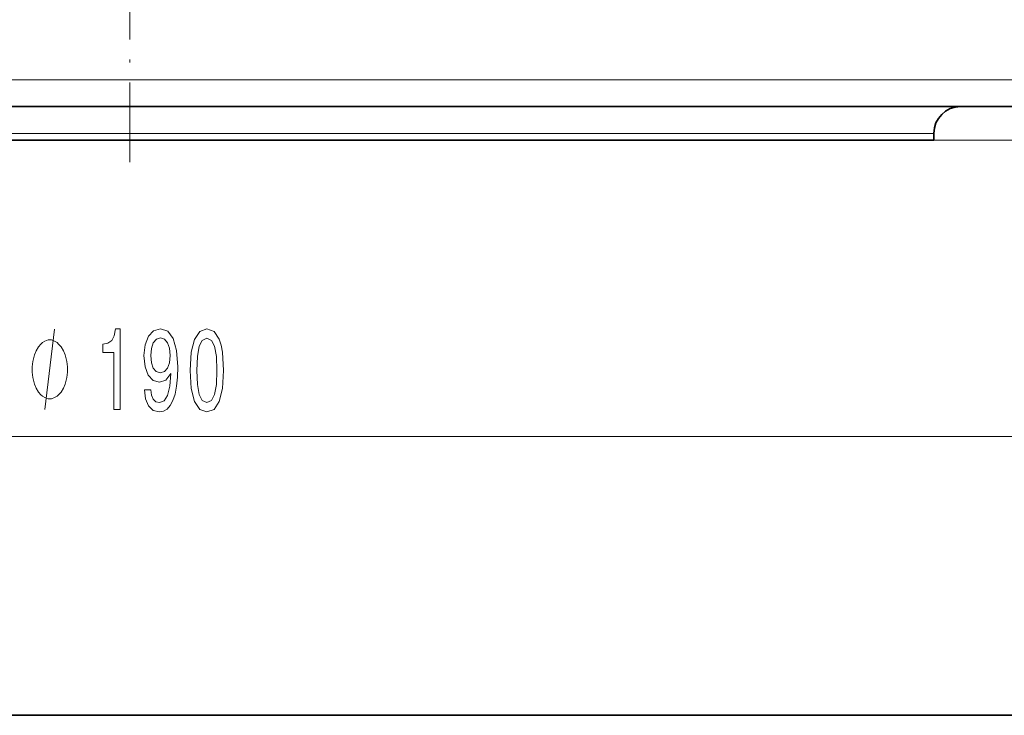
# Model space of a CAD drawing. Extents: x 0 to 210, y 0 to 297.
# Drawn here: x 103 to 140, y 32 to 57 of the extents above; entities that cross this region are included whole.
import ezdxf

# ---------------------------------------------------------------- set-up
doc = ezdxf.new("R2010")
doc.units = 0
doc.linetypes.add('DASHDOT', pattern=[18.5, 12, -3, 0.5, -3])

msp = doc.modelspace()

# ---------------------------------------------------------------- linework, layer by layer
at = {"color": 7, "linetype": 'DASHDOT', "lineweight": 13, "ltscale": 0.2475}
msp.add_line((107.601, 52.141), (107.601, 62.041), dxfattribs=at)
at = {"color": 7, "lineweight": 13}
for p, q in [((155.101, 55.216), (60.101, 55.216)), ((77.601, 53.216), (137.601, 53.216)), ((137.601, 52.966), (183.393, 52.966)), ((62.591, 41.905), (152.61, 41.905))]:
    msp.add_line(p, q, dxfattribs=at)
at = {"color": 7, "lineweight": 35}
for p, q in [((61.101, 54.216), (154.101, 54.216)), ((77.601, 52.966), (137.601, 52.966)), ((137.601, 52.966), (137.601, 53.216)), ((20, 31.5), (200, 31.5))]:
    msp.add_line(p, q, dxfattribs=at)
at = {"color": 7, "lineweight": 13}
msp.add_lwpolyline([(104.429, 42.905), (104.789, 45.905)], dxfattribs=at)
for points in [[(107.003, 42.905), (107.239, 42.905), (107.239, 45.927), (107.062, 45.927), (107.016, 45.663), (106.922, 45.486), (106.78, 45.382), (106.583, 45.348), (106.583, 45.041), (107.003, 45.041)], [(108.138, 43.649), (108.177, 43.307), (108.289, 43.044), (108.465, 42.879), (108.699, 42.819), (108.852, 42.849), (108.989, 42.927), (109.106, 43.061), (109.204, 43.251), (109.282, 43.489), (109.339, 43.783), (109.373, 44.12), (109.386, 44.509), (109.342, 45.118), (109.215, 45.564), (109.012, 45.832), (108.735, 45.927), (108.481, 45.849), (108.289, 45.642), (108.164, 45.322), (108.123, 44.92), (108.164, 44.505), (108.286, 44.189), (108.468, 43.99), (108.699, 43.925), (108.942, 44.008), (109.127, 44.258), (109.085, 43.778), (109.002, 43.437), (108.875, 43.234), (108.701, 43.169), (108.566, 43.199), (108.468, 43.294), (108.403, 43.446), (108.377, 43.649)], [(108.374, 44.924), (108.4, 45.192), (108.473, 45.404), (108.587, 45.538), (108.735, 45.585), (108.888, 45.538), (109.005, 45.404), (109.077, 45.196), (109.106, 44.928), (109.077, 44.656), (109.005, 44.453), (108.885, 44.327), (108.727, 44.284), (108.585, 44.327), (108.473, 44.453), (108.4, 44.652)], [(109.847, 44.371), (109.886, 43.692), (110.008, 43.208), (110.203, 42.914), (110.472, 42.819), (110.739, 42.914), (110.934, 43.208), (111.053, 43.692), (111.095, 44.371), (111.053, 45.045), (111.004, 45.313), (110.934, 45.533), (110.739, 45.827), (110.472, 45.927), (110.203, 45.827), (110.008, 45.529), (109.886, 45.045)], [(110.096, 44.371), (110.117, 44.894), (110.182, 45.27), (110.299, 45.49), (110.472, 45.568), (110.643, 45.49), (110.76, 45.27), (110.825, 44.894), (110.846, 44.371), (110.825, 43.843), (110.76, 43.467), (110.643, 43.247), (110.472, 43.173), (110.299, 43.247), (110.182, 43.467), (110.117, 43.843)], [(105.269, 44.405), (105.269, 44.505), (105.239, 44.705), (105.209, 44.855), (105.179, 44.955), (105.119, 45.105), (105.029, 45.255), (104.939, 45.355), (104.879, 45.405), (104.789, 45.455), (104.669, 45.505), (104.609, 45.505), (104.549, 45.505), (104.429, 45.455), (104.339, 45.405), (104.279, 45.355), (104.189, 45.255), (104.099, 45.105), (104.039, 44.955), (104.009, 44.855), (103.979, 44.705), (103.949, 44.505), (103.949, 44.405), (103.949, 44.305), (103.979, 44.105), (104.009, 43.955), (104.039, 43.855), (104.099, 43.705), (104.189, 43.555), (104.279, 43.455), (104.339, 43.405), (104.429, 43.355), (104.549, 43.305), (104.609, 43.305), (104.669, 43.305), (104.789, 43.355), (104.879, 43.405), (104.939, 43.455), (105.029, 43.555), (105.119, 43.705), (105.179, 43.855), (105.209, 43.955), (105.239, 44.105), (105.269, 44.305)]]:
    msp.add_lwpolyline(points, close=True, dxfattribs=at)
at = {"color": 7, "lineweight": 35}
msp.add_arc((138.601, 53.216), 1, 90, 180, dxfattribs=at)

doc.saveas('drawing.dxf')
